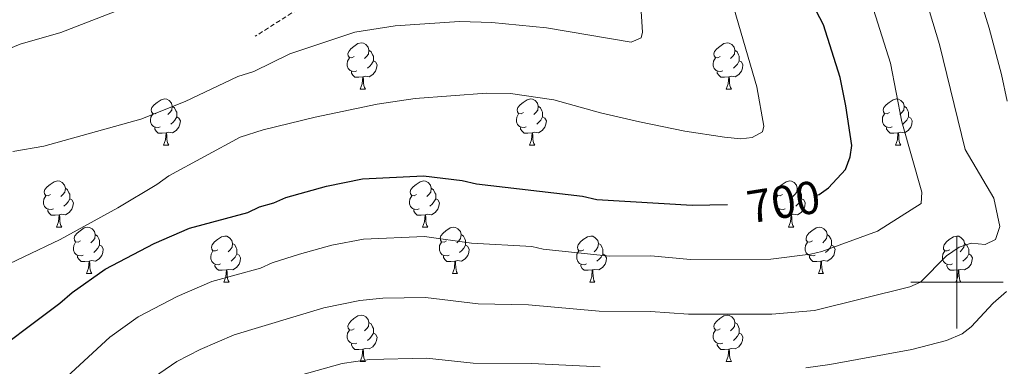
# Model space of a CAD drawing. Units: metres. Extents: x 647549 to 652067, y 4727300 to 4730366.
# Drawn here: x 649297 to 649510, y 4727982 to 4728057 of the extents above; entities that cross this region are included whole.
import ezdxf
from ezdxf.enums import TextEntityAlignment as Align

# ---------------------------------------------------------------- set-up
doc = ezdxf.new("R2010")
doc.units = ezdxf.units.M
doc.header["$MEASUREMENT"] = 0
doc.linetypes.add('TRAZOSX2', pattern=[1.5, 1, -0.5])
for name, color, linetype, lineweight in [('Level 21', 19, 'TRAZOSX2', 0), ('Level 36', 92, 'Continuous', 0), ('Level 4', 36, 'Continuous', 30), ('Level 41', 39, 'Continuous', 0), ('Level 5', 36, 'Continuous', 0), ('Level 63', 7, 'Continuous', 0)]:
    doc.layers.add(name, color=color, linetype=linetype, lineweight=lineweight)
doc.styles.add('Arial', font='ARIAL.TTF', dxfattribs={"height": 0.2})

msp = doc.modelspace()

# ---------------------------------------------------------------- linework, layer by layer
at = {"layer": 'Level 21', "color": 19, "linetype": 'TRAZOSX2', "lineweight": 0}
msp.add_polyline3d([(649407.8, 4728107.63, 686.49), (649401.75, 4728098.55, 684.6), (649400.09, 4728096.07, 684.19), (649398.98, 4728094.42, 684.01), (649397.31, 4728091.94, 683.92), (649395.64, 4728089.52, 684.04), (649393.24, 4728086.33, 684.35), (649391.31, 4728084.03, 684.64), (649388.56, 4728081.13, 685.03), (649387.1, 4728079.75, 685.21), (649385.58, 4728078.44, 685.36), (649384.07, 4728077.24, 685.47), (649381.65, 4728075.44, 685.58), (649375.93, 4728071.38, 685.71), (649371.79, 4728068.6, 685.85), (649368.46, 4728066.43, 686.09), (649347.9, 4728053.31, 688.52)], dxfattribs=at)
at = {"layer": 'Level 36', "color": 92, "linetype": 'Continuous', "lineweight": 0}
for p, q in [((649370.67, 4728041.84, 0.01), (649371.79, 4728041.84, 0.01)), ((649450, 4728041.84, 0.01), (649451.12, 4728041.84, 0.01)), ((649328.03, 4728029.7, 0.01), (649329.16, 4728029.7, 0.01)), ((649407.36, 4728029.7, 0.01), (649408.48, 4728029.7, 0.01)), ((649486.69, 4728029.7, 0.01), (649487.81, 4728029.7, 0.01)), ((649304.84, 4728011.93, 0.01), (649305.97, 4728011.93, 0.01)), ((649384.17, 4728011.93, 0.01), (649385.3, 4728011.93, 0.01)), ((649463.5, 4728011.93, 0.01), (649464.62, 4728011.93, 0.01)), ((649311.32, 4728001.89, 0.01), (649312.44, 4728001.89, 0.01)), ((649390.65, 4728001.89, 0.01), (649391.77, 4728001.89, 0.01)), ((649469.97, 4728001.89, 0.01), (649471.1, 4728001.89, 0.01)), ((649341.09, 4727999.99, 0.01), (649342.22, 4727999.99, 0.01)), ((649420.42, 4727999.99, 0.01), (649421.54, 4727999.99, 0.01)), ((649499.75, 4727999.99, 0.01), (649500.87, 4727999.99, 0.01)), ((649370.67, 4727982.84, 0.01), (649371.79, 4727982.84, 0.01)), ((649450, 4727982.84, 0.01), (649451.12, 4727982.84, 0.01))]:
    msp.add_line(p, q, dxfattribs=at)
for points in [[(649369.37, 4728048.9, 0.01), (649368.84, 4728048.63, 0.01), (649368.31, 4728048.68, 0.01), (649368.04, 4728049.06, 0.01), (649367.99, 4728049.48, 0.01), (649368.15, 4728050, 0.01), (649368.63, 4728050.6, 0.01), (649369.26, 4728051.12, 0.01), (649370.16, 4728051.71, 0.01), (649370.91, 4728051.87, 0.01), (649371.33, 4728051.82, 0.01), (649371.86, 4728051.5, 0.01), (649372.39, 4728050.92, 0.01), (649372.55, 4728050.28, 0.01), (649372.44, 4728049.42, 0.01), (649372.02, 4728048.9, 0.01), (649371.6, 4728048.47, 0.01)], [(649448.7, 4728048.9, 0.01), (649448.17, 4728048.63, 0.01), (649447.64, 4728048.68, 0.01), (649447.37, 4728049.06, 0.01), (649447.32, 4728049.48, 0.01), (649447.48, 4728050, 0.01), (649447.96, 4728050.6, 0.01), (649448.59, 4728051.12, 0.01), (649449.49, 4728051.71, 0.01), (649450.24, 4728051.87, 0.01), (649450.66, 4728051.82, 0.01), (649451.19, 4728051.5, 0.01), (649451.72, 4728050.92, 0.01), (649451.88, 4728050.28, 0.01), (649451.77, 4728049.42, 0.01), (649451.35, 4728048.9, 0.01), (649450.93, 4728048.47, 0.01)], [(649369.95, 4728045.82, 0.01), (649369.53, 4728045.66, 0.01), (649368.94, 4728045.72, 0.01), (649368.47, 4728045.92, 0.01), (649368.04, 4728046.35, 0.01), (649367.83, 4728046.94, 0.01), (649367.83, 4728047.36, 0.01), (649367.88, 4728047.94, 0.01), (649368.31, 4728048.63, 0.01)], [(649372.55, 4728050.28, 0.01), (649373.03, 4728049.96, 0.01), (649373.34, 4728049.32, 0.01), (649373.5, 4728049, 0.01), (649373.5, 4728048.42, 0.01), (649373.5, 4728048, 0.01), (649373.13, 4728047.3, 0.01), (649372.71, 4728046.82, 0.01), (649372.23, 4728046.4, 0.01)], [(649449.28, 4728045.82, 0.01), (649448.86, 4728045.66, 0.01), (649448.27, 4728045.72, 0.01), (649447.8, 4728045.92, 0.01), (649447.37, 4728046.35, 0.01), (649447.16, 4728046.94, 0.01), (649447.16, 4728047.36, 0.01), (649447.21, 4728047.94, 0.01), (649447.64, 4728048.63, 0.01)], [(649451.88, 4728050.28, 0.01), (649452.36, 4728049.96, 0.01), (649452.67, 4728049.32, 0.01), (649452.83, 4728049, 0.01), (649452.83, 4728048.42, 0.01), (649452.83, 4728048, 0.01), (649452.46, 4728047.3, 0.01), (649452.04, 4728046.82, 0.01), (649451.56, 4728046.4, 0.01)], [(649373.5, 4728048, 0.01), (649373.96, 4728047.74, 0.01), (649374.3, 4728047.13, 0.01), (649374.19, 4728046.4, 0.01), (649373.98, 4728045.76, 0.01), (649373.4, 4728045.02, 0.01), (649372.6, 4728044.54, 0.01), (649371.75, 4728044.65, 0.01), (649371.32, 4728044.52, 0.01)], [(649452.83, 4728048, 0.01), (649453.29, 4728047.74, 0.01), (649453.63, 4728047.13, 0.01), (649453.52, 4728046.4, 0.01), (649453.31, 4728045.76, 0.01), (649452.73, 4728045.02, 0.01), (649451.93, 4728044.54, 0.01), (649451.08, 4728044.65, 0.01), (649450.65, 4728044.52, 0.01)], [(649371.21, 4728044.52, 0.01), (649370.32, 4728044.44, 0.01), (649369.48, 4728044.44, 0.01), (649369.05, 4728044.86, 0.01), (649368.73, 4728045.34, 0.01), (649368.73, 4728045.66, 0.01)], [(649370.67, 4728041.84, 0.01), (649371.1, 4728043, 0.01), (649371.21, 4728044.52, 0.01), (649371.32, 4728044.52, 0.01), (649371.36, 4728043.94, 0.01), (649371.39, 4728043.25, 0.01), (649371.46, 4728042.64, 0.01), (649371.58, 4728042.24, 0.01), (649371.79, 4728041.84, 0.01)], [(649450.54, 4728044.52, 0.01), (649449.65, 4728044.44, 0.01), (649448.81, 4728044.44, 0.01), (649448.38, 4728044.86, 0.01), (649448.06, 4728045.34, 0.01), (649448.06, 4728045.66, 0.01)], [(649450, 4728041.84, 0.01), (649450.43, 4728043, 0.01), (649450.54, 4728044.52, 0.01), (649450.65, 4728044.52, 0.01), (649450.69, 4728043.94, 0.01), (649450.72, 4728043.25, 0.01), (649450.79, 4728042.64, 0.01), (649450.91, 4728042.24, 0.01), (649451.12, 4728041.84, 0.01)], [(649326.73, 4728036.76, 0.01), (649326.2, 4728036.49, 0.01), (649325.67, 4728036.54, 0.01), (649325.41, 4728036.92, 0.01), (649325.35, 4728037.34, 0.01), (649325.51, 4728037.86, 0.01), (649325.99, 4728038.46, 0.01), (649326.63, 4728038.98, 0.01), (649327.53, 4728039.57, 0.01), (649328.27, 4728039.73, 0.01), (649328.7, 4728039.68, 0.01), (649329.23, 4728039.36, 0.01), (649329.76, 4728038.78, 0.01), (649329.92, 4728038.14, 0.01), (649329.81, 4728037.28, 0.01), (649329.38, 4728036.76, 0.01), (649328.96, 4728036.33, 0.01)], [(649406.06, 4728036.76, 0.01), (649405.53, 4728036.49, 0.01), (649405, 4728036.54, 0.01), (649404.74, 4728036.92, 0.01), (649404.68, 4728037.34, 0.01), (649404.84, 4728037.86, 0.01), (649405.32, 4728038.46, 0.01), (649405.96, 4728038.98, 0.01), (649406.86, 4728039.57, 0.01), (649407.6, 4728039.73, 0.01), (649408.02, 4728039.68, 0.01), (649408.56, 4728039.36, 0.01), (649409.08, 4728038.78, 0.01), (649409.24, 4728038.14, 0.01), (649409.14, 4728037.28, 0.01), (649408.71, 4728036.76, 0.01), (649408.29, 4728036.33, 0.01)], [(649485.39, 4728036.76, 0.01), (649484.86, 4728036.49, 0.01), (649484.33, 4728036.54, 0.01), (649484.06, 4728036.92, 0.01), (649484.01, 4728037.34, 0.01), (649484.17, 4728037.86, 0.01), (649484.65, 4728038.46, 0.01), (649485.28, 4728038.98, 0.01), (649486.18, 4728039.57, 0.01), (649486.93, 4728039.73, 0.01), (649487.35, 4728039.68, 0.01), (649487.88, 4728039.36, 0.01), (649488.41, 4728038.78, 0.01), (649488.57, 4728038.14, 0.01), (649488.46, 4728037.28, 0.01), (649488.04, 4728036.76, 0.01), (649487.62, 4728036.33, 0.01)], [(649329.92, 4728038.14, 0.01), (649330.39, 4728037.82, 0.01), (649330.71, 4728037.18, 0.01), (649330.87, 4728036.86, 0.01), (649330.87, 4728036.28, 0.01), (649330.87, 4728035.86, 0.01), (649330.5, 4728035.16, 0.01), (649330.08, 4728034.68, 0.01), (649329.6, 4728034.26, 0.01)], [(649409.24, 4728038.14, 0.01), (649409.72, 4728037.82, 0.01), (649410.04, 4728037.18, 0.01), (649410.2, 4728036.86, 0.01), (649410.2, 4728036.28, 0.01), (649410.2, 4728035.86, 0.01), (649409.82, 4728035.16, 0.01), (649409.4, 4728034.68, 0.01), (649408.92, 4728034.26, 0.01)], [(649488.57, 4728038.14, 0.01), (649489.05, 4728037.82, 0.01), (649489.36, 4728037.18, 0.01), (649489.52, 4728036.86, 0.01), (649489.52, 4728036.28, 0.01), (649489.52, 4728035.86, 0.01), (649489.15, 4728035.16, 0.01), (649488.73, 4728034.68, 0.01), (649488.25, 4728034.26, 0.01)], [(649327.32, 4728033.68, 0.01), (649326.89, 4728033.52, 0.01), (649326.31, 4728033.58, 0.01), (649325.83, 4728033.78, 0.01), (649325.41, 4728034.21, 0.01), (649325.19, 4728034.8, 0.01), (649325.19, 4728035.22, 0.01), (649325.25, 4728035.8, 0.01), (649325.67, 4728036.49, 0.01)], [(649330.87, 4728035.86, 0.01), (649331.32, 4728035.6, 0.01), (649331.67, 4728034.99, 0.01), (649331.56, 4728034.26, 0.01), (649331.35, 4728033.62, 0.01), (649330.76, 4728032.88, 0.01), (649329.97, 4728032.4, 0.01), (649329.12, 4728032.51, 0.01), (649328.69, 4728032.38, 0.01)], [(649406.64, 4728033.68, 0.01), (649406.22, 4728033.52, 0.01), (649405.64, 4728033.58, 0.01), (649405.16, 4728033.78, 0.01), (649404.74, 4728034.21, 0.01), (649404.52, 4728034.8, 0.01), (649404.52, 4728035.22, 0.01), (649404.58, 4728035.8, 0.01), (649405, 4728036.49, 0.01)], [(649410.2, 4728035.86, 0.01), (649410.65, 4728035.6, 0.01), (649411, 4728034.99, 0.01), (649410.88, 4728034.26, 0.01), (649410.68, 4728033.62, 0.01), (649410.09, 4728032.88, 0.01), (649409.3, 4728032.4, 0.01), (649408.44, 4728032.51, 0.01), (649408.02, 4728032.38, 0.01)], [(649485.97, 4728033.68, 0.01), (649485.55, 4728033.52, 0.01), (649484.96, 4728033.58, 0.01), (649484.49, 4728033.78, 0.01), (649484.06, 4728034.21, 0.01), (649483.85, 4728034.8, 0.01), (649483.85, 4728035.22, 0.01), (649483.9, 4728035.8, 0.01), (649484.33, 4728036.49, 0.01)], [(649489.52, 4728035.86, 0.01), (649489.98, 4728035.6, 0.01), (649490.32, 4728034.99, 0.01), (649490.21, 4728034.26, 0.01), (649490, 4728033.62, 0.01), (649489.42, 4728032.88, 0.01), (649488.62, 4728032.4, 0.01), (649487.77, 4728032.51, 0.01), (649487.34, 4728032.38, 0.01)], [(649328.58, 4728032.38, 0.01), (649327.69, 4728032.3, 0.01), (649326.84, 4728032.3, 0.01), (649326.42, 4728032.72, 0.01), (649326.1, 4728033.2, 0.01), (649326.1, 4728033.52, 0.01)], [(649407.9, 4728032.38, 0.01), (649407.02, 4728032.3, 0.01), (649406.17, 4728032.3, 0.01), (649405.74, 4728032.72, 0.01), (649405.42, 4728033.2, 0.01), (649405.42, 4728033.52, 0.01)], [(649487.23, 4728032.38, 0.01), (649486.34, 4728032.3, 0.01), (649485.5, 4728032.3, 0.01), (649485.07, 4728032.72, 0.01), (649484.75, 4728033.2, 0.01), (649484.75, 4728033.52, 0.01)], [(649328.03, 4728029.7, 0.01), (649328.47, 4728030.86, 0.01), (649328.58, 4728032.38, 0.01), (649328.69, 4728032.38, 0.01), (649328.72, 4728031.8, 0.01), (649328.76, 4728031.11, 0.01), (649328.83, 4728030.5, 0.01), (649328.94, 4728030.1, 0.01), (649329.16, 4728029.7, 0.01)], [(649407.36, 4728029.7, 0.01), (649407.8, 4728030.86, 0.01), (649407.9, 4728032.38, 0.01), (649408.02, 4728032.38, 0.01), (649408.05, 4728031.8, 0.01), (649408.08, 4728031.11, 0.01), (649408.16, 4728030.5, 0.01), (649408.27, 4728030.1, 0.01), (649408.48, 4728029.7, 0.01)], [(649486.69, 4728029.7, 0.01), (649487.12, 4728030.86, 0.01), (649487.23, 4728032.38, 0.01), (649487.34, 4728032.38, 0.01), (649487.38, 4728031.8, 0.01), (649487.41, 4728031.11, 0.01), (649487.48, 4728030.5, 0.01), (649487.6, 4728030.1, 0.01), (649487.81, 4728029.7, 0.01)], [(649303.54, 4728018.99, 0.01), (649303.02, 4728018.72, 0.01), (649302.48, 4728018.78, 0.01), (649302.22, 4728019.15, 0.01), (649302.16, 4728019.57, 0.01), (649302.32, 4728020.09, 0.01), (649302.8, 4728020.69, 0.01), (649303.44, 4728021.22, 0.01), (649304.34, 4728021.8, 0.01), (649305.08, 4728021.96, 0.01), (649305.51, 4728021.91, 0.01), (649306.04, 4728021.59, 0.01), (649306.57, 4728021.01, 0.01), (649306.73, 4728020.37, 0.01), (649306.62, 4728019.52, 0.01), (649306.2, 4728018.99, 0.01), (649305.78, 4728018.56, 0.01)], [(649382.87, 4728018.99, 0.01), (649382.34, 4728018.72, 0.01), (649381.81, 4728018.78, 0.01), (649381.55, 4728019.15, 0.01), (649381.49, 4728019.57, 0.01), (649381.65, 4728020.09, 0.01), (649382.13, 4728020.69, 0.01), (649382.77, 4728021.22, 0.01), (649383.67, 4728021.8, 0.01), (649384.41, 4728021.96, 0.01), (649384.84, 4728021.91, 0.01), (649385.37, 4728021.59, 0.01), (649385.9, 4728021.01, 0.01), (649386.06, 4728020.37, 0.01), (649385.95, 4728019.52, 0.01), (649385.52, 4728018.99, 0.01), (649385.1, 4728018.56, 0.01)], [(649462.2, 4728018.99, 0.01), (649461.67, 4728018.72, 0.01), (649461.14, 4728018.78, 0.01), (649460.87, 4728019.15, 0.01), (649460.82, 4728019.57, 0.01), (649460.98, 4728020.09, 0.01), (649461.46, 4728020.69, 0.01), (649462.09, 4728021.22, 0.01), (649462.99, 4728021.8, 0.01), (649463.74, 4728021.96, 0.01), (649464.16, 4728021.91, 0.01), (649464.69, 4728021.59, 0.01), (649465.22, 4728021.01, 0.01), (649465.38, 4728020.37, 0.01), (649465.27, 4728019.52, 0.01), (649464.85, 4728018.99, 0.01), (649464.43, 4728018.56, 0.01)], [(649304.13, 4728015.91, 0.01), (649303.7, 4728015.75, 0.01), (649303.12, 4728015.81, 0.01), (649302.64, 4728016.02, 0.01), (649302.22, 4728016.44, 0.01), (649302, 4728017.03, 0.01), (649302, 4728017.45, 0.01), (649302.06, 4728018.03, 0.01), (649302.48, 4728018.72, 0.01)], [(649306.73, 4728020.37, 0.01), (649307.2, 4728020.05, 0.01), (649307.52, 4728019.41, 0.01), (649307.68, 4728019.09, 0.01), (649307.68, 4728018.51, 0.01), (649307.68, 4728018.09, 0.01), (649307.31, 4728017.4, 0.01), (649306.89, 4728016.92, 0.01), (649306.41, 4728016.5, 0.01)], [(649383.46, 4728015.91, 0.01), (649383.03, 4728015.75, 0.01), (649382.45, 4728015.81, 0.01), (649381.97, 4728016.02, 0.01), (649381.55, 4728016.44, 0.01), (649381.33, 4728017.03, 0.01), (649381.33, 4728017.45, 0.01), (649381.39, 4728018.03, 0.01), (649381.81, 4728018.72, 0.01)], [(649386.06, 4728020.37, 0.01), (649386.53, 4728020.05, 0.01), (649386.85, 4728019.41, 0.01), (649387.01, 4728019.09, 0.01), (649387.01, 4728018.51, 0.01), (649387.01, 4728018.09, 0.01), (649386.64, 4728017.4, 0.01), (649386.22, 4728016.92, 0.01), (649385.74, 4728016.5, 0.01)], [(649462.78, 4728015.91, 0.01), (649462.36, 4728015.75, 0.01), (649461.77, 4728015.81, 0.01), (649461.3, 4728016.02, 0.01), (649460.87, 4728016.44, 0.01), (649460.66, 4728017.03, 0.01), (649460.66, 4728017.45, 0.01), (649460.71, 4728018.03, 0.01), (649461.14, 4728018.72, 0.01)], [(649465.38, 4728020.37, 0.01), (649465.86, 4728020.05, 0.01), (649466.17, 4728019.41, 0.01), (649466.33, 4728019.09, 0.01), (649466.33, 4728018.51, 0.01), (649466.33, 4728018.09, 0.01), (649465.96, 4728017.4, 0.01), (649465.54, 4728016.92, 0.01), (649465.06, 4728016.5, 0.01)], [(649307.68, 4728018.09, 0.01), (649308.14, 4728017.84, 0.01), (649308.48, 4728017.22, 0.01), (649308.37, 4728016.5, 0.01), (649308.16, 4728015.86, 0.01), (649307.58, 4728015.12, 0.01), (649306.78, 4728014.64, 0.01), (649305.93, 4728014.74, 0.01), (649305.5, 4728014.61, 0.01)], [(649387.01, 4728018.09, 0.01), (649387.46, 4728017.84, 0.01), (649387.81, 4728017.22, 0.01), (649387.7, 4728016.5, 0.01), (649387.49, 4728015.86, 0.01), (649386.9, 4728015.12, 0.01), (649386.11, 4728014.64, 0.01), (649385.26, 4728014.74, 0.01), (649384.83, 4728014.61, 0.01)], [(649466.33, 4728018.09, 0.01), (649466.79, 4728017.84, 0.01), (649467.13, 4728017.22, 0.01), (649467.02, 4728016.5, 0.01), (649466.81, 4728015.86, 0.01), (649466.23, 4728015.12, 0.01), (649465.43, 4728014.64, 0.01), (649464.58, 4728014.74, 0.01), (649464.15, 4728014.61, 0.01)], [(649305.39, 4728014.61, 0.01), (649304.5, 4728014.53, 0.01), (649303.66, 4728014.53, 0.01), (649303.23, 4728014.96, 0.01), (649302.91, 4728015.43, 0.01), (649302.91, 4728015.75, 0.01)], [(649304.84, 4728011.93, 0.01), (649305.28, 4728013.09, 0.01), (649305.39, 4728014.61, 0.01), (649305.5, 4728014.61, 0.01), (649305.54, 4728014.03, 0.01), (649305.57, 4728013.34, 0.01), (649305.64, 4728012.73, 0.01), (649305.76, 4728012.33, 0.01), (649305.97, 4728011.93, 0.01)], [(649384.72, 4728014.61, 0.01), (649383.83, 4728014.53, 0.01), (649382.98, 4728014.53, 0.01), (649382.56, 4728014.96, 0.01), (649382.24, 4728015.43, 0.01), (649382.24, 4728015.75, 0.01)], [(649384.17, 4728011.93, 0.01), (649384.61, 4728013.09, 0.01), (649384.72, 4728014.61, 0.01), (649384.83, 4728014.61, 0.01), (649384.86, 4728014.03, 0.01), (649384.9, 4728013.34, 0.01), (649384.97, 4728012.73, 0.01), (649385.08, 4728012.33, 0.01), (649385.3, 4728011.93, 0.01)], [(649464.04, 4728014.61, 0.01), (649463.15, 4728014.53, 0.01), (649462.31, 4728014.53, 0.01), (649461.88, 4728014.96, 0.01), (649461.56, 4728015.43, 0.01), (649461.56, 4728015.75, 0.01)], [(649463.5, 4728011.93, 0.01), (649463.93, 4728013.09, 0.01), (649464.04, 4728014.61, 0.01), (649464.15, 4728014.61, 0.01), (649464.19, 4728014.03, 0.01), (649464.22, 4728013.34, 0.01), (649464.29, 4728012.73, 0.01), (649464.41, 4728012.33, 0.01), (649464.62, 4728011.93, 0.01)], [(649310.02, 4728008.95, 0.01), (649309.49, 4728008.69, 0.01), (649308.96, 4728008.74, 0.01), (649308.7, 4728009.11, 0.01), (649308.64, 4728009.54, 0.01), (649308.8, 4728010.06, 0.01), (649309.28, 4728010.65, 0.01), (649309.92, 4728011.18, 0.01), (649310.82, 4728011.77, 0.01), (649311.56, 4728011.93, 0.01), (649311.98, 4728011.87, 0.01), (649312.52, 4728011.56, 0.01), (649313.04, 4728010.97, 0.01), (649313.2, 4728010.33, 0.01), (649313.1, 4728009.48, 0.01), (649312.67, 4728008.95, 0.01), (649312.25, 4728008.53, 0.01)], [(649389.35, 4728008.95, 0.01), (649388.82, 4728008.69, 0.01), (649388.29, 4728008.74, 0.01), (649388.02, 4728009.11, 0.01), (649387.97, 4728009.54, 0.01), (649388.13, 4728010.06, 0.01), (649388.61, 4728010.65, 0.01), (649389.24, 4728011.18, 0.01), (649390.14, 4728011.77, 0.01), (649390.89, 4728011.93, 0.01), (649391.31, 4728011.87, 0.01), (649391.84, 4728011.56, 0.01), (649392.37, 4728010.97, 0.01), (649392.53, 4728010.33, 0.01), (649392.42, 4728009.48, 0.01), (649392, 4728008.95, 0.01), (649391.58, 4728008.53, 0.01)], [(649468.67, 4728008.95, 0.01), (649468.14, 4728008.69, 0.01), (649467.61, 4728008.74, 0.01), (649467.35, 4728009.11, 0.01), (649467.29, 4728009.54, 0.01), (649467.45, 4728010.06, 0.01), (649467.93, 4728010.65, 0.01), (649468.57, 4728011.18, 0.01), (649469.47, 4728011.77, 0.01), (649470.21, 4728011.93, 0.01), (649470.64, 4728011.87, 0.01), (649471.17, 4728011.56, 0.01), (649471.7, 4728010.97, 0.01), (649471.86, 4728010.33, 0.01), (649471.75, 4728009.48, 0.01), (649471.32, 4728008.95, 0.01), (649470.9, 4728008.53, 0.01)], [(649313.2, 4728010.33, 0.01), (649313.68, 4728010.02, 0.01), (649314, 4728009.38, 0.01), (649314.16, 4728009.06, 0.01), (649314.16, 4728008.48, 0.01), (649314.16, 4728008.05, 0.01), (649313.78, 4728007.36, 0.01), (649313.36, 4728006.88, 0.01), (649312.88, 4728006.46, 0.01)], [(649339.79, 4728007.05, 0.01), (649339.26, 4728006.78, 0.01), (649338.73, 4728006.84, 0.01), (649338.47, 4728007.21, 0.01), (649338.41, 4728007.63, 0.01), (649338.57, 4728008.15, 0.01), (649339.05, 4728008.75, 0.01), (649339.69, 4728009.28, 0.01), (649340.59, 4728009.86, 0.01), (649341.33, 4728010.02, 0.01), (649341.76, 4728009.97, 0.01), (649342.29, 4728009.65, 0.01), (649342.82, 4728009.07, 0.01), (649342.98, 4728008.43, 0.01), (649342.87, 4728007.58, 0.01), (649342.44, 4728007.05, 0.01), (649342.02, 4728006.62, 0.01)], [(649392.53, 4728010.33, 0.01), (649393.01, 4728010.02, 0.01), (649393.32, 4728009.38, 0.01), (649393.48, 4728009.06, 0.01), (649393.48, 4728008.48, 0.01), (649393.48, 4728008.05, 0.01), (649393.11, 4728007.36, 0.01), (649392.69, 4728006.88, 0.01), (649392.21, 4728006.46, 0.01)], [(649419.12, 4728007.05, 0.01), (649418.59, 4728006.78, 0.01), (649418.06, 4728006.84, 0.01), (649417.79, 4728007.21, 0.01), (649417.74, 4728007.63, 0.01), (649417.9, 4728008.15, 0.01), (649418.38, 4728008.75, 0.01), (649419.01, 4728009.28, 0.01), (649419.91, 4728009.86, 0.01), (649420.66, 4728010.02, 0.01), (649421.08, 4728009.97, 0.01), (649421.61, 4728009.65, 0.01), (649422.14, 4728009.07, 0.01), (649422.3, 4728008.43, 0.01), (649422.19, 4728007.58, 0.01), (649421.77, 4728007.05, 0.01), (649421.35, 4728006.62, 0.01)], [(649471.86, 4728010.33, 0.01), (649472.33, 4728010.02, 0.01), (649472.65, 4728009.38, 0.01), (649472.81, 4728009.06, 0.01), (649472.81, 4728008.48, 0.01), (649472.81, 4728008.05, 0.01), (649472.44, 4728007.36, 0.01), (649472.02, 4728006.88, 0.01), (649471.54, 4728006.46, 0.01)], [(649498.45, 4728007.05, 0.01), (649497.92, 4728006.78, 0.01), (649497.39, 4728006.84, 0.01), (649497.12, 4728007.21, 0.01), (649497.07, 4728007.63, 0.01), (649497.23, 4728008.15, 0.01), (649497.71, 4728008.75, 0.01), (649498.34, 4728009.28, 0.01), (649499.24, 4728009.86, 0.01), (649499.99, 4728010.02, 0.01), (649500.41, 4728009.97, 0.01), (649500.94, 4728009.65, 0.01), (649501.47, 4728009.07, 0.01), (649501.63, 4728008.43, 0.01), (649501.52, 4728007.58, 0.01), (649501.1, 4728007.05, 0.01), (649500.68, 4728006.62, 0.01)], [(649310.6, 4728005.87, 0.01), (649310.18, 4728005.71, 0.01), (649309.6, 4728005.77, 0.01), (649309.12, 4728005.98, 0.01), (649308.7, 4728006.41, 0.01), (649308.48, 4728006.99, 0.01), (649308.48, 4728007.41, 0.01), (649308.54, 4728008, 0.01), (649308.96, 4728008.69, 0.01)], [(649314.16, 4728008.05, 0.01), (649314.61, 4728007.8, 0.01), (649314.96, 4728007.19, 0.01), (649314.84, 4728006.46, 0.01), (649314.64, 4728005.82, 0.01), (649314.05, 4728005.08, 0.01), (649313.26, 4728004.6, 0.01), (649312.4, 4728004.71, 0.01), (649311.98, 4728004.58, 0.01)], [(649342.98, 4728008.43, 0.01), (649343.45, 4728008.11, 0.01), (649343.77, 4728007.47, 0.01), (649343.93, 4728007.15, 0.01), (649343.93, 4728006.57, 0.01), (649343.93, 4728006.15, 0.01), (649343.56, 4728005.46, 0.01), (649343.14, 4728004.98, 0.01), (649342.66, 4728004.56, 0.01)], [(649389.93, 4728005.87, 0.01), (649389.51, 4728005.71, 0.01), (649388.92, 4728005.77, 0.01), (649388.45, 4728005.98, 0.01), (649388.02, 4728006.41, 0.01), (649387.81, 4728006.99, 0.01), (649387.81, 4728007.41, 0.01), (649387.86, 4728008, 0.01), (649388.29, 4728008.69, 0.01)], [(649393.48, 4728008.05, 0.01), (649393.94, 4728007.8, 0.01), (649394.28, 4728007.19, 0.01), (649394.17, 4728006.46, 0.01), (649393.96, 4728005.82, 0.01), (649393.38, 4728005.08, 0.01), (649392.58, 4728004.6, 0.01), (649391.73, 4728004.71, 0.01), (649391.3, 4728004.58, 0.01)], [(649422.3, 4728008.43, 0.01), (649422.78, 4728008.11, 0.01), (649423.09, 4728007.47, 0.01), (649423.25, 4728007.15, 0.01), (649423.25, 4728006.57, 0.01), (649423.25, 4728006.15, 0.01), (649422.88, 4728005.46, 0.01), (649422.46, 4728004.98, 0.01), (649421.98, 4728004.56, 0.01)], [(649469.26, 4728005.87, 0.01), (649468.83, 4728005.71, 0.01), (649468.25, 4728005.77, 0.01), (649467.77, 4728005.98, 0.01), (649467.35, 4728006.41, 0.01), (649467.13, 4728006.99, 0.01), (649467.13, 4728007.41, 0.01), (649467.19, 4728008, 0.01), (649467.61, 4728008.69, 0.01)], [(649472.81, 4728008.05, 0.01), (649473.26, 4728007.8, 0.01), (649473.61, 4728007.19, 0.01), (649473.5, 4728006.46, 0.01), (649473.29, 4728005.82, 0.01), (649472.7, 4728005.08, 0.01), (649471.91, 4728004.6, 0.01), (649471.06, 4728004.71, 0.01), (649470.63, 4728004.58, 0.01)], [(649501.63, 4728008.43, 0.01), (649502.11, 4728008.11, 0.01), (649502.42, 4728007.47, 0.01), (649502.58, 4728007.15, 0.01), (649502.58, 4728006.57, 0.01), (649502.58, 4728006.15, 0.01), (649502.21, 4728005.46, 0.01), (649501.79, 4728004.98, 0.01), (649501.31, 4728004.56, 0.01)], [(649311.86, 4728004.58, 0.01), (649310.98, 4728004.49, 0.01), (649310.13, 4728004.49, 0.01), (649309.7, 4728004.92, 0.01), (649309.38, 4728005.4, 0.01), (649309.38, 4728005.71, 0.01)], [(649340.38, 4728003.97, 0.01), (649339.95, 4728003.81, 0.01), (649339.37, 4728003.87, 0.01), (649338.89, 4728004.08, 0.01), (649338.47, 4728004.5, 0.01), (649338.25, 4728005.09, 0.01), (649338.25, 4728005.51, 0.01), (649338.31, 4728006.09, 0.01), (649338.73, 4728006.78, 0.01)], [(649343.93, 4728006.15, 0.01), (649344.38, 4728005.9, 0.01), (649344.73, 4728005.28, 0.01), (649344.62, 4728004.56, 0.01), (649344.41, 4728003.92, 0.01), (649343.82, 4728003.18, 0.01), (649343.03, 4728002.7, 0.01), (649342.18, 4728002.8, 0.01), (649341.75, 4728002.67, 0.01)], [(649391.19, 4728004.58, 0.01), (649390.3, 4728004.49, 0.01), (649389.46, 4728004.49, 0.01), (649389.03, 4728004.92, 0.01), (649388.71, 4728005.4, 0.01), (649388.71, 4728005.71, 0.01)], [(649419.7, 4728003.97, 0.01), (649419.28, 4728003.81, 0.01), (649418.69, 4728003.87, 0.01), (649418.22, 4728004.08, 0.01), (649417.79, 4728004.5, 0.01), (649417.58, 4728005.09, 0.01), (649417.58, 4728005.51, 0.01), (649417.63, 4728006.09, 0.01), (649418.06, 4728006.78, 0.01)], [(649423.25, 4728006.15, 0.01), (649423.71, 4728005.9, 0.01), (649424.05, 4728005.28, 0.01), (649423.94, 4728004.56, 0.01), (649423.73, 4728003.92, 0.01), (649423.15, 4728003.18, 0.01), (649422.35, 4728002.7, 0.01), (649421.5, 4728002.8, 0.01), (649421.07, 4728002.67, 0.01)], [(649470.52, 4728004.58, 0.01), (649469.63, 4728004.49, 0.01), (649468.78, 4728004.49, 0.01), (649468.36, 4728004.92, 0.01), (649468.04, 4728005.4, 0.01), (649468.04, 4728005.71, 0.01)], [(649499.03, 4728003.97, 0.01), (649498.61, 4728003.81, 0.01), (649498.02, 4728003.87, 0.01), (649497.55, 4728004.08, 0.01), (649497.12, 4728004.5, 0.01), (649496.91, 4728005.09, 0.01), (649496.91, 4728005.51, 0.01), (649496.96, 4728006.09, 0.01), (649497.39, 4728006.78, 0.01)], [(649502.58, 4728006.15, 0.01), (649503.04, 4728005.9, 0.01), (649503.38, 4728005.28, 0.01), (649503.27, 4728004.56, 0.01), (649503.06, 4728003.92, 0.01), (649502.48, 4728003.18, 0.01), (649501.68, 4728002.7, 0.01), (649500.83, 4728002.8, 0.01), (649500.4, 4728002.67, 0.01)], [(649311.32, 4728001.89, 0.01), (649311.76, 4728003.05, 0.01), (649311.86, 4728004.58, 0.01), (649311.98, 4728004.58, 0.01), (649312.01, 4728003.99, 0.01), (649312.04, 4728003.31, 0.01), (649312.12, 4728002.69, 0.01), (649312.23, 4728002.29, 0.01), (649312.44, 4728001.89, 0.01)], [(649341.64, 4728002.67, 0.01), (649340.75, 4728002.59, 0.01), (649339.9, 4728002.59, 0.01), (649339.48, 4728003.02, 0.01), (649339.16, 4728003.49, 0.01), (649339.16, 4728003.81, 0.01)], [(649390.65, 4728001.89, 0.01), (649391.08, 4728003.05, 0.01), (649391.19, 4728004.58, 0.01), (649391.3, 4728004.58, 0.01), (649391.34, 4728003.99, 0.01), (649391.37, 4728003.31, 0.01), (649391.44, 4728002.69, 0.01), (649391.56, 4728002.29, 0.01), (649391.77, 4728001.89, 0.01)], [(649420.96, 4728002.67, 0.01), (649420.07, 4728002.59, 0.01), (649419.23, 4728002.59, 0.01), (649418.8, 4728003.02, 0.01), (649418.48, 4728003.49, 0.01), (649418.48, 4728003.81, 0.01)], [(649469.97, 4728001.89, 0.01), (649470.41, 4728003.05, 0.01), (649470.52, 4728004.58, 0.01), (649470.63, 4728004.58, 0.01), (649470.66, 4728003.99, 0.01), (649470.7, 4728003.31, 0.01), (649470.77, 4728002.69, 0.01), (649470.88, 4728002.29, 0.01), (649471.1, 4728001.89, 0.01)], [(649500.29, 4728002.67, 0.01), (649499.4, 4728002.59, 0.01), (649498.56, 4728002.59, 0.01), (649498.13, 4728003.02, 0.01), (649497.81, 4728003.49, 0.01), (649497.81, 4728003.81, 0.01)], [(649341.09, 4727999.99, 0.01), (649341.53, 4728001.15, 0.01), (649341.64, 4728002.67, 0.01), (649341.75, 4728002.67, 0.01), (649341.78, 4728002.09, 0.01), (649341.82, 4728001.4, 0.01), (649341.89, 4728000.79, 0.01), (649342, 4728000.39, 0.01), (649342.22, 4727999.99, 0.01)], [(649420.42, 4727999.99, 0.01), (649420.85, 4728001.15, 0.01), (649420.96, 4728002.67, 0.01), (649421.07, 4728002.67, 0.01), (649421.11, 4728002.09, 0.01), (649421.14, 4728001.4, 0.01), (649421.21, 4728000.79, 0.01), (649421.33, 4728000.39, 0.01), (649421.54, 4727999.99, 0.01)], [(649499.75, 4727999.99, 0.01), (649500.18, 4728001.15, 0.01), (649500.29, 4728002.67, 0.01), (649500.4, 4728002.67, 0.01), (649500.44, 4728002.09, 0.01), (649500.47, 4728001.4, 0.01), (649500.54, 4728000.79, 0.01), (649500.66, 4728000.39, 0.01), (649500.87, 4727999.99, 0.01)], [(649369.37, 4727989.9, 0.01), (649368.84, 4727989.64, 0.01), (649368.31, 4727989.69, 0.01), (649368.04, 4727990.06, 0.01), (649367.99, 4727990.49, 0.01), (649368.15, 4727991.01, 0.01), (649368.63, 4727991.6, 0.01), (649369.26, 4727992.13, 0.01), (649370.16, 4727992.72, 0.01), (649370.91, 4727992.88, 0.01), (649371.33, 4727992.82, 0.01), (649371.86, 4727992.51, 0.01), (649372.39, 4727991.92, 0.01), (649372.55, 4727991.28, 0.01), (649372.44, 4727990.43, 0.01), (649372.02, 4727989.9, 0.01), (649371.6, 4727989.48, 0.01)], [(649448.7, 4727989.9, 0.01), (649448.17, 4727989.64, 0.01), (649447.64, 4727989.69, 0.01), (649447.37, 4727990.06, 0.01), (649447.32, 4727990.49, 0.01), (649447.48, 4727991.01, 0.01), (649447.96, 4727991.6, 0.01), (649448.59, 4727992.13, 0.01), (649449.49, 4727992.72, 0.01), (649450.24, 4727992.88, 0.01), (649450.66, 4727992.82, 0.01), (649451.19, 4727992.51, 0.01), (649451.72, 4727991.92, 0.01), (649451.88, 4727991.28, 0.01), (649451.77, 4727990.43, 0.01), (649451.35, 4727989.9, 0.01), (649450.93, 4727989.48, 0.01)], [(649372.55, 4727991.28, 0.01), (649373.03, 4727990.97, 0.01), (649373.34, 4727990.33, 0.01), (649373.5, 4727990.01, 0.01), (649373.5, 4727989.43, 0.01), (649373.5, 4727989, 0.01), (649373.13, 4727988.31, 0.01), (649372.71, 4727987.83, 0.01), (649372.23, 4727987.41, 0.01)], [(649451.88, 4727991.28, 0.01), (649452.36, 4727990.97, 0.01), (649452.67, 4727990.33, 0.01), (649452.83, 4727990.01, 0.01), (649452.83, 4727989.43, 0.01), (649452.83, 4727989, 0.01), (649452.46, 4727988.31, 0.01), (649452.04, 4727987.83, 0.01), (649451.56, 4727987.41, 0.01)], [(649369.95, 4727986.82, 0.01), (649369.53, 4727986.66, 0.01), (649368.94, 4727986.72, 0.01), (649368.47, 4727986.93, 0.01), (649368.04, 4727987.36, 0.01), (649367.83, 4727987.94, 0.01), (649367.83, 4727988.36, 0.01), (649367.88, 4727988.95, 0.01), (649368.31, 4727989.64, 0.01)], [(649373.5, 4727989, 0.01), (649373.96, 4727988.75, 0.01), (649374.3, 4727988.14, 0.01), (649374.19, 4727987.41, 0.01), (649373.98, 4727986.77, 0.01), (649373.4, 4727986.03, 0.01), (649372.6, 4727985.55, 0.01), (649371.75, 4727985.66, 0.01), (649371.32, 4727985.53, 0.01)], [(649449.28, 4727986.82, 0.01), (649448.86, 4727986.66, 0.01), (649448.27, 4727986.72, 0.01), (649447.8, 4727986.93, 0.01), (649447.37, 4727987.36, 0.01), (649447.16, 4727987.94, 0.01), (649447.16, 4727988.36, 0.01), (649447.21, 4727988.95, 0.01), (649447.64, 4727989.64, 0.01)], [(649452.83, 4727989, 0.01), (649453.29, 4727988.75, 0.01), (649453.63, 4727988.14, 0.01), (649453.52, 4727987.41, 0.01), (649453.31, 4727986.77, 0.01), (649452.73, 4727986.03, 0.01), (649451.93, 4727985.55, 0.01), (649451.08, 4727985.66, 0.01), (649450.65, 4727985.53, 0.01)], [(649371.21, 4727985.53, 0.01), (649370.32, 4727985.44, 0.01), (649369.48, 4727985.44, 0.01), (649369.05, 4727985.87, 0.01), (649368.73, 4727986.35, 0.01), (649368.73, 4727986.66, 0.01)], [(649450.54, 4727985.53, 0.01), (649449.65, 4727985.44, 0.01), (649448.81, 4727985.44, 0.01), (649448.38, 4727985.87, 0.01), (649448.06, 4727986.35, 0.01), (649448.06, 4727986.66, 0.01)], [(649370.67, 4727982.84, 0.01), (649371.1, 4727984, 0.01), (649371.21, 4727985.53, 0.01), (649371.32, 4727985.53, 0.01), (649371.36, 4727984.94, 0.01), (649371.39, 4727984.26, 0.01), (649371.46, 4727983.64, 0.01), (649371.58, 4727983.24, 0.01), (649371.79, 4727982.84, 0.01)], [(649450, 4727982.84, 0.01), (649450.43, 4727984, 0.01), (649450.54, 4727985.53, 0.01), (649450.65, 4727985.53, 0.01), (649450.69, 4727984.94, 0.01), (649450.72, 4727984.26, 0.01), (649450.79, 4727983.64, 0.01), (649450.91, 4727983.24, 0.01), (649451.12, 4727982.84, 0.01)]]:
    msp.add_polyline3d(points, dxfattribs=at)
at = {"layer": 'Level 4', "color": 36, "linetype": 'Continuous', "lineweight": 30}
for points in [[(649469.37, 4728018.82, 700.01), (649470.12, 4728019.05, 700.01), (649472.19, 4728020.44, 700.01), (649475.88, 4728024.47, 700.01), (649476.88, 4728027.19, 700.01), (649477.24, 4728029.67, 700.01), (649475.94, 4728038.27, 700.01), (649474.7, 4728044.38, 700.01), (649471.07, 4728055.8, 700.01), (649463.21, 4728070.92, 700.01), (649460.91, 4728079.11, 700.01), (649460.35, 4728082.22, 700.01), (649460.23, 4728088.54, 700.01), (649460.56, 4728091.99, 700.01), (649460.37, 4728104.23, 700.01), (649461.09, 4728106.92, 700.01), (649462.64, 4728117.8, 700.01), (649463.94, 4728120.74, 700.01), (649464.66, 4728123.43, 700.01), (649470.1, 4728133.25, 700.01), (649483.69, 4728151.55, 700.01), (649496.61, 4728166.81, 700.01), (649505.22, 4728175.91, 700.01), (649510.44, 4728180.87, 700.01)], [(649277.81, 4727973.82, 700.01), (649287.78, 4727982.15, 700.01), (649305.56, 4727995.44, 700.01), (649308.2, 4727997.78, 700.01), (649315.39, 4728002.86, 700.01), (649326.02, 4728008.38, 700.01), (649333.65, 4728011.72, 700.01), (649346.31, 4728015.12, 700.01), (649348.79, 4728016.37, 700.01), (649351.9, 4728017.21, 700.01), (649354.56, 4728018.4, 700.01), (649363.32, 4728020.83, 700.01), (649371.14, 4728022.42, 700.01), (649384.34, 4728023.07, 700.01), (649392.77, 4728022.05, 700.01), (649395.84, 4728021.34, 700.01), (649418.85, 4728018.63, 700.01), (649421.92, 4728017.92, 700.01), (649442.6, 4728016.71, 700.01), (649450.26, 4728016.83, 700.01)]]:
    msp.add_polyline3d(points, dxfattribs=at)
at = {"layer": 'Level 5', "color": 36, "linetype": 'Continuous', "lineweight": 0}
for points in [[(649510.87, 4728039.23, 715.01), (649509.7, 4728045.02, 715.01), (649506.97, 4728055.07, 715.01), (649503.72, 4728065.63, 715.01), (649501.5, 4728070.65, 715.01), (649500, 4728076.15, 715.01), (649498, 4728087.43, 715.01), (649498.14, 4728101.98, 715.01), (649499.22, 4728108.9, 715.01), (649501.65, 4728116.4, 715.01), (649505.32, 4728124.99, 715.01), (649514.98, 4728139.48, 715.01)], [(649289.82, 4728001.79, 695.01), (649305.62, 4728009.25, 695.01), (649318.11, 4728016.16, 695.01), (649326.56, 4728021.19, 695.01), (649329.13, 4728023.07, 695.01), (649344.61, 4728031.42, 695.01), (649349.64, 4728033.03, 695.01), (649360.91, 4728035.77, 695.01), (649374.36, 4728038.6, 695.01), (649382.6, 4728039.82, 695.01), (649398.04, 4728040.98, 695.01), (649403.24, 4728040.91, 695.01), (649412.62, 4728039.55, 695.01), (649422.71, 4728036.71, 695.01), (649431.17, 4728034.77, 695.01), (649441.02, 4728032.77, 695.01), (649449.64, 4728031.44, 695.01), (649453.14, 4728031.12, 695.01), (649455.63, 4728031.34, 695.01), (649457.86, 4728032.58, 695.01), (649458.15, 4728033.8, 695.01), (649456.64, 4728042.35, 695.01), (649447.65, 4728073.12, 695.01)], [(649295.37, 4728028.34, 690.01), (649302.09, 4728029.52, 690.01), (649323.12, 4728035.36, 690.01), (649332.71, 4728039.18, 690.01), (649344.1, 4728044.56, 690.01), (649347.6, 4728045.69, 690.01), (649355.36, 4728049.54, 690.01), (649369.47, 4728054.22, 690.01), (649378.25, 4728055.61, 690.01), (649392.18, 4728056.49, 690.01), (649399.17, 4728056.29, 690.01), (649411.01, 4728055.11, 690.01), (649429.39, 4728052.01, 690.01), (649431.52, 4728052.96, 690.01), (649431.81, 4728054.19, 690.01), (649431.3, 4728063.27, 690.01)], [(649283.7, 4728046.19, 685.01), (649296.94, 4728051.61, 685.01), (649305.73, 4728054.12, 685.01), (649325.55, 4728061.85, 685.01)], [(649324.68, 4727978.58, 710.01), (649330.92, 4727982.8, 710.01), (649335.97, 4727985.43, 710.01), (649343.31, 4727988.6, 710.01), (649362.76, 4727994.43, 710.01), (649370.54, 4727996.06, 710.01), (649375.55, 4727996.53, 710.01), (649384.81, 4727996.72, 710.01), (649396.2, 4727995.35, 710.01), (649407.13, 4727995.11, 710.01), (649422.43, 4727993.76, 710.01), (649433.55, 4727993.67, 710.01), (649441.84, 4727993.09, 710.01), (649459.87, 4727993.1, 710.01), (649469.12, 4727993.91, 710.01), (649489.8, 4727998.99, 710.01), (649492.1, 4728000.02, 710.01), (649497.76, 4728005.71, 710.01), (649500.49, 4728007.59, 710.01), (649503.07, 4728008.47, 710.01), (649506.11, 4728008.18, 710.01), (649508.34, 4728009.25, 710.01), (649509.29, 4728012.09, 710.01), (649507.97, 4728018.21, 710.01), (649501.78, 4728028.81, 710.01), (649496.21, 4728051.51, 710.01), (649493.32, 4728061.09, 710.01)], [(649481.95, 4728059.08, 705.01), (649485.59, 4728047.48, 705.01), (649488.06, 4728034.79, 705.01), (649492.38, 4728019.55, 705.01), (649492.26, 4728017.05, 705.01), (649482.8, 4728011.05, 705.01), (649470.71, 4728006.68, 705.01), (649468.28, 4728006.08, 705.01), (649459.65, 4728005.03, 705.01), (649442.22, 4728004.9, 705.01), (649433.66, 4728005.7, 705.01), (649424.67, 4728005.67, 705.01), (649410.28, 4728007.19, 705.01), (649407.82, 4728007.73, 705.01)], [(649407.82, 4728007.73, 705.01), (649394.77, 4728008.45, 705.01), (649384.57, 4728009.9, 705.01), (649371.35, 4728009.31, 705.01), (649364.47, 4728008.02, 705.01), (649357.46, 4728006.08, 705.01), (649351.55, 4728004.18, 705.01), (649349.07, 4728003.08, 705.01), (649338.48, 4728000.16, 705.01), (649330.99, 4727996.91, 705.01), (649322.49, 4727992.48, 705.01), (649316.38, 4727988.13, 705.01), (649298.69, 4727971.77, 705.01)], [(649467.22, 4727981.46, 715.01), (649472.42, 4727982.15, 715.01), (649490.2, 4727985.42, 715.01), (649497.75, 4727987.35, 715.01), (649501.12, 4727988.8, 715.01), (649503.07, 4727990.36, 715.01), (649507.84, 4727995.49, 715.01), (649510.75, 4727997.97, 715.01)], [(649350.49, 4727977.88, 715.01), (649366.76, 4727982.4, 715.01), (649372.69, 4727983.26, 715.01), (649385.04, 4727983.55, 715.01), (649395.13, 4727982.45, 715.01), (649407.78, 4727982.38, 715.01), (649422.69, 4727981.68, 715.01)]]:
    msp.add_polyline3d(points, dxfattribs=at)
at = {"layer": 'Level 63', "linetype": 'Continuous', "lineweight": 0}
for points in [[(649500, 4727990, 0.01), (649500, 4728010, 0.01)], [(649490, 4728000, 0.01), (649510, 4728000, 0.01)]]:
    msp.add_polyline3d(points, dxfattribs=at)

# ---------------------------------------------------------------- texts
at = {"layer": 'Level 41', "color": 39, "linetype": 'Continuous', "lineweight": 0, "style": 'Arial'}
msp.add_text('700', height=7, rotation=8.9983, dxfattribs=at).set_placement((649462.4, 4728017.44, 700.01), align=Align.MIDDLE_CENTER)

doc.saveas('drawing.dxf')
